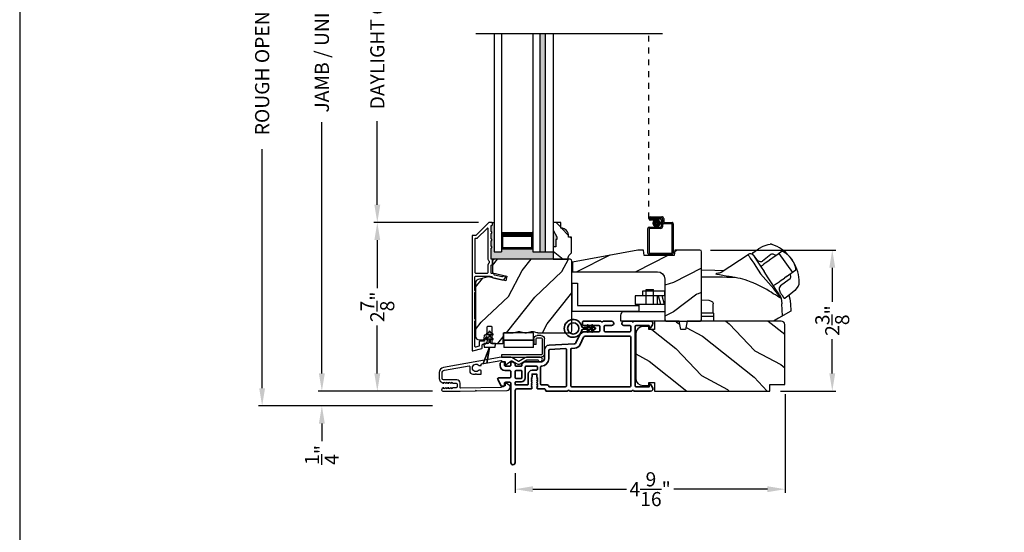
# Model space of a CAD drawing. Extents: x 0 to 68, y 0 to 44.
# Drawn here: x 0 to 16.7, y 19.3 to 28 of the extents above; entities that cross this region are included whole.
import ezdxf

# ---------------------------------------------------------------- set-up
doc = ezdxf.new("R2010")
doc.units = 0
doc.header["$LTSCALE"] = 2
doc.header["$MEASUREMENT"] = 0
doc.header["$PDMODE"] = 3
doc.linetypes.add('HIDDEN', pattern=[0.075, 0.05, -0.025])
doc.layers.get('0').update_dxf_attribs({"linetype": 'CONTINUOUS'})
doc.layers.get('DEFPOINTS').update_dxf_attribs({"color": 3, "linetype": 'CONTINUOUS'})
doc.layers.add('Dim', color=7, linetype='CONTINUOUS')
doc.styles.get("Standard").update_dxf_attribs({"font": 'arial.ttf'})
doc.dimstyles.get("Standard").update_dxf_attribs({"dimtxt": 0.24, "dimasz": 0.3, "dimexe": 0.0625, "dimexo": 0.18, "dimgap": 0.09, "dimtad": 0, "dimdec": 4, "dimzin": 0, "dimdsep": 46, "dimlunit": 4, "dimtxsty": 'STANDARD', "dimcen": 0, "dimadec": 5, "dimazin": 0, "dimtfac": 1, "dimtdec": 4, "dimtofl": 0, "dimtmove": 2, "dimatfit": 3, "dimfxl": 1, "dimtolj": 1, "dimtzin": 0, "dimarcsym": 0})

# ---------------------------------------------------------------- blocks, each defined once
blk = doc.blocks.new('*D370')
at = {"layer": 'DEFPOINTS', "color": 0, "transparency": 16777216}
for p in [(5.126, 34.348), (7.181, 34.348), (7.181, 21.741)]:
    blk.add_point(p, dxfattribs=at)
at = {"layer": 'Dim', "color": 0, "lineweight": -2, "transparency": 16777216}
for p, q in [((7.001, 34.348), (5.064, 34.348)), ((5.126, 34.048), (5.126, 29.784)), ((5.126, 22.041), (5.126, 26.305)), ((7.001, 21.741), (5.064, 21.741))]:
    blk.add_line(p, q, dxfattribs=at)
at = {"layer": 'Dim', "color": 0, "transparency": 16777216}
for points in [[(5.076, 34.048), (5.176, 34.048), (5.126, 34.348)], [(5.076, 22.041), (5.176, 22.041), (5.126, 21.741)]]:
    blk.add_solid(points, dxfattribs=at)
at = {"layer": 'Dim', "color": 0, "transparency": 16777216, "insert": (5.126, 28.045), "char_height": 0.24, "attachment_point": 5, "rotation": 90}
blk.add_mtext('\\A1;JAMB / UNIT HEIGHT', dxfattribs=at)
blk = doc.blocks.new('*D372')
at = {"layer": 'DEFPOINTS', "color": 0, "transparency": 16777216}
for p in [(4.113, 34.596), (7.358, 34.596), (7.181, 21.491)]:
    blk.add_point(p, dxfattribs=at)
at = {"layer": 'Dim', "color": 0, "lineweight": -2, "transparency": 16777216}
for p, q in [((7.178, 34.596), (4.051, 34.596)), ((4.113, 34.296), (4.113, 30.241)), ((4.113, 21.791), (4.113, 25.847)), ((7.001, 21.491), (4.051, 21.491))]:
    blk.add_line(p, q, dxfattribs=at)
at = {"layer": 'Dim', "color": 0, "transparency": 16777216}
for points in [[(4.063, 34.296), (4.163, 34.296), (4.113, 34.596)], [(4.063, 21.791), (4.163, 21.791), (4.113, 21.491)]]:
    blk.add_solid(points, dxfattribs=at)
at = {"layer": 'Dim', "color": 0, "transparency": 16777216, "insert": (4.113, 28.044), "char_height": 0.24, "attachment_point": 5, "rotation": 90}
blk.add_mtext('\\A1;ROUGH OPENING HEIGHT', dxfattribs=at)
blk = doc.blocks.new('A$C3EEA369A')
for p, q in [((3.069, 0.993), (3.167, 1.062)), ((3.167, 1.062), (3.17, 1.064)), ((3.17, 1.064), (3.245, 1.107)), ((3.245, 1.107), (3.33, 1.136)), ((3.33, 1.136), (3.362, 1.14)), ((3.362, 1.14), (3.362, 1.14)), ((3.566, 1.019), (3.475, 0.954)), ((3.067, 0.966), (3.063, 0.97)), ((3.324, 0.847), (3.296, 0.827)), ((3.376, 0.884), (3.324, 0.847)), ((3.411, 0.909), (3.376, 0.884)), ((3.465, 0.948), (3.411, 0.909)), ((3.447, 0.934), (3.411, 0.909)), ((3.475, 0.954), (3.465, 0.948)), ((3.511, 0.981), (3.508, 0.978)), ((3.511, 0.981), (3.741, 0.661)), ((3.729, 0.885), (3.69, 0.932)), ((3.759, 0.835), (3.729, 0.885)), ((3.286, 0.82), (3.256, 0.798)), ((3.286, 0.82), (3.296, 0.827)), ((3.64, 0.588), (3.801, 0.704)), ((3.515, 0.499), (3.525, 0.507)), ((3.525, 0.507), (3.552, 0.526)), ((3.552, 0.526), (3.605, 0.564)), ((3.64, 0.588), (3.605, 0.564)), ((3.741, 0.661), (3.74, 0.66)), ((3.741, 0.661), (3.741, 0.661)), ((0, 0.48), (0, 0)), ((0, 0.48), (0.098, 0.48)), ((0.098, 0.48), (0.098, 0.098)), ((1.198, 0.341), (1.198, 0.263)), ((1.573, 0.341), (1.198, 0.341)), ((1.259, 0.118), (1.259, 0.368)), ((1.259, 0.368), (1.384, 0.368)), ((1.384, 0.118), (1.384, 0.368)), ((1.573, 0.341), (1.573, 0.263)), ((3.484, 0.477), (3.515, 0.499)), ((3.782, 0.354), (3.717, 0.298)), ((3.839, 0.428), (3.782, 0.354)), ((3.852, 0.455), (3.839, 0.428)), ((1.574, 0.263), (1.073, 0.263)), ((1.073, 0.263), (1.073, 0.118)), ((1.448, 0.263), (1.448, 0.118)), ((1.507, 0.118), (1.468, 0.263)), ((1.57, 0.118), (1.531, 0.263)), ((3.549, 0.221), (3.564, 0.125)), ((3.6, 0.222), (3.594, 0.227)), ((3.614, 0.224), (3.616, 0.224)), ((3.714, 0.295), (3.616, 0.224)), ((3.717, 0.298), (3.714, 0.295)), ((0, 0), (1.136, 0)), ((0.098, 0.098), (1.136, 0.098)), ((1.574, 0.118), (1.073, 0.118)), ((1.136, 0.118), (1.136, -0.007)), ((2.398, -0.031), (2.398, 0.125)), ((3.571, -0.079), (3.564, 0.125)), ((0.823, -0.07), (0.823, -0.163)), ((0.823, -0.163), (1.591, -0.163)), ((1.574, -0.007), (0.886, -0.007)), ((2.398, -0.031), (2.201, -0.031)), ((2.41, -0.09), (2.201, -0.09)), ((2.398, -0.031), (2.41, -0.031)), ((2.41, -0.167), (2.41, -0.031)), ((3.419, -0.167), (2.41, -0.167))]:
    blk.add_line(p, q)
blk.add_lwpolyline([(2.77, 0.572), (2.768, 0.573), (2.764, 0.573), (2.751, 0.576), (2.707, 0.583), (2.684, 0.586), (2.666, 0.589), (2.65, 0.592), (2.615, 0.597), (2.586, 0.602), (2.562, 0.606), (2.502, 0.616), (2.466, 0.624), (2.447, 0.631), (2.44, 0.637), (2.461, 0.648), (2.488, 0.652), (2.507, 0.654, 0.123414), (2.53, 0.662), (2.988, 0.962)], format="xyb")
for points in [[(2.988, 0.962), (2.988, 0.962), (2.993, 0.954), (3.006, 0.934), (3.026, 0.904), (3.053, 0.863), (3.085, 0.814), (3.121, 0.759), (3.161, 0.699), (3.202, 0.636)], [(3.086, 0.942), (3.088, 0.94), (3.106, 0.912), (3.145, 0.851), (3.201, 0.766), (3.261, 0.675)], [(2.201, 0.701), (2.423, 0.698), (2.575, 0.692)], [(3.515, 0.288), (3.473, 0.352), (3.411, 0.447), (3.332, 0.566), (3.261, 0.675)], [(3.549, 0.221), (3.531, 0.23), (3.51, 0.241), (3.486, 0.255), (3.452, 0.277), (3.416, 0.299), (3.381, 0.322), (3.345, 0.344), (3.307, 0.367), (3.271, 0.387), (3.229, 0.41), (3.185, 0.432), (3.135, 0.456), (3.078, 0.482), (3.042, 0.496), (2.983, 0.518), (2.94, 0.532), (2.899, 0.544), (2.859, 0.555), (2.816, 0.564), (2.77, 0.572)], [(2.201, 0.195), (2.326, 0.186), (2.354, 0.178), (2.377, 0.166), (2.386, 0.158), (2.392, 0.148), (2.397, 0.138), (2.398, 0.125)], [(3.515, 0.288), (3.543, 0.238), (3.545, 0.235)], [(3.68, 0.271), (3.7, 0.213), (3.711, 0.125)], [(3.709, 0.125), (3.714, 0.003), (3.508, -0.115), (3.419, -0.167)]]:
    blk.add_lwpolyline(points)
at = {"flags": 128}
for points in [[(3.467, 0.947), (3.426, 0.966, 0.283498), (3.374, 0.961), (3.234, 0.853)], [(3.701, 0.632), (3.708, 0.587, -0.283498), (3.687, 0.538), (3.539, 0.433, 0.215445), (3.519, 0.397), (3.516, 0.368), (3.527, 0.334)]]:
    blk.add_lwpolyline(points, format="xyb", dxfattribs=at)
for centre, radius, start, end in [((3.364, 1.071), 0.0693, 81.4691, 91.4848), ((3.206, 0.541), 0.622, 38.903, 72.1474), ((3.417, 0.676), 0.374, 33.713, 66.5782), ((3.027, 0.903), 0.0709, 33.2468, 123.2535), ((3.088, 0.977), 0.0254, 150.5801, 196.6008), ((3.083, 0.976), 0.0223, 129.0597, 141.5364), ((3.208, 0.927), 0.0847, 220.0835, 274.6953), ((3.208, 0.876), 0.0346, 281.2581, 318.496), ((3.419, 0.653), 0.386, 7.6102, 36.7805), ((3.234, 0.502), 0.622, 358.8236, 32.4617), ((2.392, -10.408), 10.986, 88.0263, 90.9933), ((-0.648, -2.939), 5.254, 36.9725, 42.8829), ((3.747, 0.488), 0.11, 342.6028, 348.3832), ((3.526, 0.313), 0.0231, 209.9299, 225.4104), ((3.524, 0.221), 0.0249, 0.5039, 33.5402), ((3.604, 0.233), 0.0117, 250.5726, 304.8426), ((3.612, 0.234), 0.00984, 260.547, 280.1481), ((0.886, -0.07), 0.063, 90, 180)]:
    blk.add_arc(centre, radius, start, end)
for points, degree in [([(3.376, 1.139), (3.376, 1.139), (3.375, 1.139), (3.375, 1.139), (3.375, 1.139)], 3), ([(3.397, 1.133), (3.396, 1.133), (3.394, 1.134), (3.39, 1.135), (3.387, 1.136), (3.383, 1.137), (3.38, 1.138), (3.377, 1.139), (3.376, 1.139)], 3), ([(3.067, 0.966), (3.067, 0.965), (3.068, 0.964), (3.069, 0.963), (3.07, 0.961), (3.072, 0.96), (3.074, 0.957), (3.076, 0.955), (3.077, 0.954)], 3), ([(3.069, 0.993), (3.069, 0.993), (3.069, 0.993), (3.068, 0.992), (3.068, 0.992)], 3), ([(3.069, 0.993), (3.069, 0.993)], 1), ([(3.077, 0.954), (3.078, 0.953), (3.082, 0.949), (3.088, 0.941), (3.094, 0.935), (3.096, 0.931)], 3), ([(3.096, 0.931), (3.1, 0.927), (3.107, 0.918), (3.119, 0.902), (3.128, 0.891), (3.133, 0.885)], 3), ([(3.133, 0.885), (3.134, 0.884), (3.136, 0.881), (3.139, 0.877), (3.142, 0.874), (3.143, 0.872)], 3), ([(3.855, 0.468), (3.855, 0.469), (3.855, 0.471), (3.856, 0.474), (3.856, 0.478), (3.856, 0.482), (3.856, 0.486), (3.856, 0.488), (3.856, 0.489)], 3), ([(3.855, 0.466), (3.855, 0.466), (3.855, 0.467), (3.855, 0.468), (3.855, 0.468)], 3), ([(3.527, 0.334), (3.528, 0.332), (3.53, 0.329), (3.533, 0.325), (3.535, 0.322), (3.536, 0.32)], 3), ([(3.536, 0.32), (3.54, 0.314), (3.548, 0.302), (3.558, 0.285), (3.564, 0.276), (3.567, 0.271)], 3), ([(3.567, 0.271), (3.57, 0.267), (3.574, 0.26), (3.579, 0.251), (3.582, 0.247), (3.583, 0.245)], 3), ([(3.583, 0.245), (3.584, 0.243), (3.586, 0.24), (3.588, 0.237), (3.589, 0.234), (3.59, 0.232), (3.59, 0.231)], 3), ([(3.59, 0.231), (3.594, 0.227)], 1), ([(3.616, 0.224), (3.617, 0.225)], 1)]:
    blk.add_open_spline(points, degree=degree)
for points, knots in [([(3.204, 0.761), (3.213, 0.768), (3.231, 0.78), (3.248, 0.792), (3.256, 0.798)], [0, 0, 0, 0, 0.549699, 1, 1, 1, 1]), ([(3.428, 0.438), (3.429, 0.438), (3.431, 0.439), (3.432, 0.44), (3.433, 0.441)], [0, 0, 0, 0, 0.553991, 1, 1, 1, 1]), ([(3.484, 0.477), (3.474, 0.47), (3.457, 0.458), (3.44, 0.446), (3.433, 0.441)], [0, 0, 0, 0, 0.570016, 1, 1, 1, 1])]:
    blk.add_open_spline(points, degree=3, knots=knots)
blk = doc.blocks.new('*D374')
at = {"layer": 'DEFPOINTS', "color": 0, "transparency": 16777216}
for p in [(12.985, 21.87), (8.406, 20.527), (12.985, 20.077)]:
    blk.add_point(p, dxfattribs=at)
at = {"layer": 'Dim', "color": 0, "lineweight": -2, "transparency": 16777216}
for p, q in [((12.985, 21.69), (12.985, 20.015)), ((8.406, 20.347), (8.406, 20.015)), ((8.706, 20.077), (10.294, 20.077)), ((12.685, 20.077), (11.097, 20.077))]:
    blk.add_line(p, q, dxfattribs=at)
at = {"layer": 'Dim', "color": 0, "transparency": 16777216}
for points in [[(8.706, 20.127), (8.706, 20.027), (8.406, 20.077)], [(12.685, 20.127), (12.685, 20.027), (12.985, 20.077)]]:
    blk.add_solid(points, dxfattribs=at)
at = {"layer": 'Dim', "color": 0, "transparency": 16777216, "insert": (10.695, 20.077), "char_height": 0.24, "attachment_point": 5}
blk.add_mtext('\\A1;4{\\H1x;\\S9/16;}"', dxfattribs=at)
blk = doc.blocks.new('A$C0EC07B98')
for p, q in [((0, 0.475), (0.766, 0.475)), ((0, 0.429), (0, 0.475)), ((0.766, 0.429), (0, 0.429)), ((0.783, 0.118), (0.783, 0.412)), ((0.829, 0.412), (0.829, 0.118)), ((0.614, 0.285), (0.042, 0.285)), ((0.042, 0.142), (0.042, 0.285)), ((0.614, 0.285), (0.614, 0.142)), ((0.669, 0.227), (0.623, 0.227)), ((0.623, 0.118), (0.623, 0.227)), ((0.669, 0.227), (0.669, 0.118)), ((0.614, 0.142), (0.042, 0.142)), ((0.042, 0.142), (0.614, 0.142)), ((0.042, 0.142), (0.042, 0)), ((0.614, 0.142), (0.614, 0)), ((0.686, 0.101), (0.766, 0.101)), ((0.766, 0.055), (0.686, 0.055)), ((0.614, 0), (0.042, 0))]:
    blk.add_line(p, q)
for centre, radius, start, end in [((0.766, 0.412), 0.0629, 0.0004, 89.999), ((0.766, 0.412), 0.0171, 359.9976, 90.0036), ((0.686, 0.118), 0.0629, 180.0006, 269.9989), ((0.686, 0.118), 0.0171, 180.0007, 269.9959), ((0.766, 0.118), 0.0171, 270.0041, 359.9993), ((0.766, 0.118), 0.0629, 270.001, 359.9996)]:
    blk.add_arc(centre, radius, start, end)
blk = doc.blocks.new('*D376')
at = {"layer": 'DEFPOINTS', "color": 0, "transparency": 16777216}
for p in [(6.067, 24.603), (7.963, 24.603), (7.181, 21.741)]:
    blk.add_point(p, dxfattribs=at)
at = {"layer": 'Dim', "color": 0, "lineweight": -2, "transparency": 16777216}
for p, q in [((7.783, 24.603), (6.005, 24.603)), ((6.067, 24.303), (6.067, 23.489)), ((6.067, 22.041), (6.067, 22.855)), ((7.001, 21.741), (6.005, 21.741))]:
    blk.add_line(p, q, dxfattribs=at)
at = {"layer": 'Dim', "color": 0, "transparency": 16777216}
for points in [[(6.017, 24.303), (6.117, 24.303), (6.067, 24.603)], [(6.017, 22.041), (6.117, 22.041), (6.067, 21.741)]]:
    blk.add_solid(points, dxfattribs=at)
at = {"layer": 'Dim', "color": 0, "transparency": 16777216, "insert": (6.067, 23.172), "char_height": 0.24, "attachment_point": 5, "rotation": 90}
blk.add_mtext('\\A1;2{\\H1x;\\S7/8;}"', dxfattribs=at)
blk = doc.blocks.new('*D377')
at = {"layer": 'DEFPOINTS', "color": 0, "transparency": 16777216}
for p in [(6.067, 31.486), (7.963, 31.486), (7.963, 24.603)]:
    blk.add_point(p, dxfattribs=at)
at = {"layer": 'Dim', "color": 0, "lineweight": -2, "transparency": 16777216}
for p, q in [((7.783, 31.486), (6.005, 31.486)), ((6.067, 31.186), (6.067, 29.769)), ((6.067, 24.903), (6.067, 26.32)), ((7.783, 24.603), (6.005, 24.603))]:
    blk.add_line(p, q, dxfattribs=at)
at = {"layer": 'Dim', "color": 0, "transparency": 16777216}
for points in [[(6.017, 31.186), (6.117, 31.186), (6.067, 31.486)], [(6.017, 24.903), (6.117, 24.903), (6.067, 24.603)]]:
    blk.add_solid(points, dxfattribs=at)
at = {"layer": 'Dim', "color": 0, "transparency": 16777216, "insert": (6.067, 28.045), "char_height": 0.24, "attachment_point": 5, "rotation": 90}
blk.add_mtext('\\A1;DAYLIGHT OPENING', dxfattribs=at)
blk = doc.blocks.new('A$C0691211F')
for p, q in [((0.091, 0.53), (0.049, 0.506)), ((0.06, 0.487), (0.091, 0.505)), ((0.091, 0.535), (0.091, 0.53)), ((0.091, 0.505), (0.091, 0.45)), ((0.121, 0.53), (0.121, 0.535)), ((0.163, 0.506), (0.121, 0.53)), ((0.121, 0.505), (0.152, 0.487)), ((0.121, 0.45), (0.121, 0.505)), ((0.006, 0.34), (0.006, 0.31)), ((0.076, 0.34), (0.006, 0.34)), ((0.091, 0.45), (0.049, 0.426)), ((0.06, 0.407), (0.091, 0.425)), ((0.091, 0.425), (0.091, 0.355)), ((0.163, 0.426), (0.121, 0.45)), ((0.121, 0.425), (0.152, 0.407)), ((0.121, 0.355), (0.121, 0.425)), ((0.206, 0.34), (0.136, 0.34)), ((0.206, 0.31), (0.206, 0.34)), ((0.106, 0.28), (0, 0)), ((0, 0), (0.106, 0.279)), ((0.006, 0.31), (0.012, 0.31)), ((0.012, 0.31), (0.012, 0.28)), ((0.012, 0.28), (0.106, 0.28)), ((0.062, 0), (0.106, 0.28)), ((0.106, 0.279), (0.062, 0)), ((0.106, 0.28), (0.106, 0.28)), ((0.106, 0.28), (0.2, 0.28)), ((0.2, 0.31), (0.206, 0.31)), ((0.2, 0.28), (0.2, 0.31)), ((0, 0), (0, 0)), ((0.062, 0), (0.062, 0))]:
    blk.add_line(p, q)
for centre, radius, start, end in [((0.055, 0.496), 0.011, 120, 300), ((0.106, 0.535), 0.015, 0, 180), ((0.158, 0.496), 0.011, 240, 60), ((0.055, 0.416), 0.011, 120, 300), ((0.076, 0.355), 0.015, 270, 0), ((0.136, 0.355), 0.015, 180, 270), ((0.158, 0.416), 0.011, 240, 60)]:
    blk.add_arc(centre, radius, start, end)
blk = doc.blocks.new('*D362')
at = {"layer": 'DEFPOINTS', "color": 0, "transparency": 16777216}
for p in [(11.538, 24.134), (13.785, 24.134), (12.728, 21.741)]:
    blk.add_point(p, dxfattribs=at)
at = {"layer": 'Dim', "color": 0, "lineweight": -2, "transparency": 16777216}
for p, q in [((11.718, 24.134), (13.848, 24.134)), ((13.785, 23.834), (13.785, 23.255)), ((13.785, 22.041), (13.785, 22.621)), ((12.908, 21.741), (13.848, 21.741))]:
    blk.add_line(p, q, dxfattribs=at)
at = {"layer": 'Dim', "color": 0, "transparency": 16777216}
for points in [[(13.735, 23.834), (13.835, 23.834), (13.785, 24.134)], [(13.735, 22.041), (13.835, 22.041), (13.785, 21.741)]]:
    blk.add_solid(points, dxfattribs=at)
at = {"layer": 'Dim', "color": 0, "transparency": 16777216, "insert": (13.785, 22.938), "char_height": 0.24, "attachment_point": 5, "rotation": 90}
blk.add_mtext('\\A1;2{\\H1x;\\S3/8;}"', dxfattribs=at)
blk = doc.blocks.new('A$C15400780')
at = {"linetype": 'HIDDEN'}
blk.add_line((0.015, 0.609), (0.015, 3.74), dxfattribs=at)
for p, q in [((0.045, 0.639), (0.24, 0.639)), ((0.23, 0.619), (0.045, 0.619)), ((0.045, 0.619), (0.22, 0.619)), ((0.045, 0.599), (0.045, 0.619)), ((0.045, 0.599), (0.105, 0.599)), ((0.21, 0.599), (0.045, 0.599)), ((0.105, 0.579), (0.045, 0.579)), ((0.105, 0.599), (0.105, 0.579)), ((0.23, 0.479), (0.23, 0.579)), ((0.25, 0.549), (0.25, 0.599)), ((0.25, 0.589), (0.25, 0.469)), ((0.27, 0.609), (0.27, 0.559)), ((0.402, 0.519), (0.28, 0.519)), ((0.29, 0.539), (0.412, 0.539)), ((0.412, 0.03), (0.412, 0.509)), ((0.432, 0.519), (0.432, 0.02)), ((0, 0.02), (0, 0.439)), ((0.02, 0.459), (0.21, 0.459)), ((0.02, 0.429), (0.02, 0.03)), ((0.22, 0.439), (0.03, 0.439)), ((0.03, 0.02), (0.402, 0.02)), ((0.412, 0), (0.02, 0))]:
    blk.add_line(p, q)
at = {"const_width": 0.065}
blk.add_lwpolyline([(0.11, 0.529, 1), (0.185, 0.529, 1)], format="xyb", close=True, dxfattribs=at)
for centre, radius, start, end in [((0.045, 0.609), 0.0301, 90, 270), ((0.045, 0.609), 0.0101, 89.9999, 270.0001), ((0.21, 0.579), 0.02, 0, 90.0002), ((0.22, 0.589), 0.03, 0, 90.0014), ((0.23, 0.599), 0.02, 0, 90.0002), ((0.24, 0.609), 0.03, 0, 90.0014), ((0.28, 0.549), 0.03, 180, 269.9991), ((0.29, 0.559), 0.02, 180, 270.0002), ((0.402, 0.509), 0.01, 0, 90.0036), ((0.412, 0.519), 0.02, 0, 90.0002), ((0.02, 0.439), 0.02, 90.003, 180), ((0.03, 0.429), 0.01, 89.9963, 180), ((0.21, 0.479), 0.02, 269.9998, 0), ((0.22, 0.469), 0.03, 270.0008, 0), ((0.02, 0.02), 0.02, 180, 270.0004), ((0.03, 0.03), 0.01, 180, 269.997), ((0.402, 0.03), 0.01, 270.0031, 0), ((0.412, 0.02), 0.02, 269.9998, 0)]:
    blk.add_arc(centre, radius, start, end)
blk = doc.blocks.new('*D391')
at = {"layer": 'DEFPOINTS', "color": 0, "transparency": 16777216}
for p in [(7.181, 21.741), (5.126, 21.491), (7.181, 21.491)]:
    blk.add_point(p, dxfattribs=at)
at = {"layer": 'Dim', "color": 0, "lineweight": -2, "transparency": 16777216}
for p, q in [((5.126, 22.041), (5.126, 22.341)), ((7.001, 21.741), (5.064, 21.741)), ((7.001, 21.491), (5.064, 21.491)), ((5.126, 21.191), (5.126, 20.891))]:
    blk.add_line(p, q, dxfattribs=at)
at = {"layer": 'Dim', "color": 0, "transparency": 16777216}
for points in [[(5.076, 22.041), (5.176, 22.041), (5.126, 21.741)], [(5.076, 21.191), (5.176, 21.191), (5.126, 21.491)]]:
    blk.add_solid(points, dxfattribs=at)
at = {"layer": 'Dim', "color": 0, "transparency": 16777216, "insert": (5.126, 20.658), "char_height": 0.24, "attachment_point": 5, "rotation": 90}
blk.add_mtext('\\A1;{\\H1x;\\S1/4;}"', dxfattribs=at)
blk = doc.blocks.new('A$C3b698112')
at = {"color": 7, "linetype": 'Continuous', "lineweight": 35}
blk.add_lwpolyline([(0.314, 0.132), (0.315, 0.134, -0.22177), (0.319, 0.135), (0.406, 0.135), (0.387, 0.103, 1.000044), (0.405, 0.093), (0.43, 0.135), (0.481, 0.135), (0.462, 0.103, 1.000044), (0.48, 0.093), (0.505, 0.135), (0.515, 0.135, 1.000008), (0.515, 0.164), (0.505, 0.164), (0.48, 0.207, 1.000044), (0.462, 0.197), (0.481, 0.164), (0.43, 0.164), (0.405, 0.207, 1.000044), (0.387, 0.197), (0.406, 0.164), (0.319, 0.164, -0.22177), (0.315, 0.166), (0.314, 0.168, 0.221778), (0.31, 0.17), (0.299, 0.17, 15.051205), (0.299, 0.13), (0.31, 0.13, 0.221778)], format="xyb", close=True, dxfattribs=at)
blk.add_circle((0.15, 0.15), 0.095, dxfattribs=at)
blk = doc.blocks.new('A$C4c539f8a')
at = {"color": 7, "linetype": 'Continuous', "lineweight": 35}
for points in [[(1.182, 1.214), (0.831, 1.214, 0.414206), (0.811, 1.194), (0.811, 1.189, -0.414217), (0.796, 1.174), (0.681, 1.174, 0.414244), (0.666, 1.159), (0.666, 1.157), (0.681, 1.142), (0.666, 1.127), (0.681, 1.112), (0.666, 1.097), (0.681, 1.083), (0.666, 1.068), (0.681, 1.053), (0.666, 1.038), (0.681, 1.023), (0.666, 1.008), (0.681, 0.993), (0.666, 0.979), (0.666, 0.924), (0.586, 0.924), (0.586, 0.979), (0.571, 0.993), (0.586, 1.008), (0.571, 1.023), (0.586, 1.038), (0.571, 1.053), (0.586, 1.068), (0.571, 1.083), (0.586, 1.097), (0.571, 1.112), (0.586, 1.127), (0.571, 1.142), (0.586, 1.157), (0.586, 1.159, 0.414244), (0.571, 1.174), (0.329, 1.174, -0.414206), (0.299, 1.204), (0.299, 2.426, 1.000014), (0.224, 2.426), (0.224, 1.079, -0.414217), (0.209, 1.064), (0.134, 1.064, -0.414214), (0.119, 1.079), (0.119, 1.109, 0.767322), (0.063, 1.124), (0.003, 1.019, 0.577345), (0.02, 0.989), (0.209, 0.989, -0.414217), (0.224, 0.974), (0.224, 0.879, -0.414217), (0.209, 0.864), (0.129, 0.864, 0.414211), (0.044, 0.779), (0.044, 0.754, 0.414203), (0.084, 0.714), (0.089, 0.714, 0.414206), (0.119, 0.744), (0.119, 0.774, -0.414214), (0.134, 0.789), (0.209, 0.789, -0.414217), (0.224, 0.774), (0.224, 0.724, 0.414198), (0.234, 0.714), (0.238, 0.714, 0.140562), (0.254, 0.718), (0.292, 0.742, 0.258606), (0.299, 0.755), (0.299, 0.774, -0.414207), (0.314, 0.789), (0.399, 0.789, -0.414214), (0.414, 0.774), (0.414, 0.755, 0.258588), (0.421, 0.742), (0.459, 0.718, 0.140562), (0.475, 0.714), (0.744, 0.714, -0.414222), (0.794, 0.664), (0.794, 0.519, 0.398127), (0.875, 0.434), (1.305, 0.41, -0.276546), (1.331, 0.393), (1.39, 0.266, 0.291473), (1.485, 0.206), (1.72, 0.206, -0.414242), (1.735, 0.191), (1.735, 0.116, -0.414203), (1.72, 0.101), (1.47, 0.101, 0.414208), (1.44, 0.071), (1.44, 0.056, 0.414227), (1.47, 0.026), (1.746, 0.026, 0.267976), (1.759, 0.033, -0.57734), (1.785, 0.033, 0.267976), (1.798, 0.026), (1.934, 0.026, 1.000003), (1.934, 0.101), (1.825, 0.101, -0.414203), (1.81, 0.116), (1.81, 0.191, -0.414242), (1.825, 0.206), (2.244, 0.206, -0.414241), (2.259, 0.191), (2.259, 0.116, -0.414202), (2.244, 0.101), (2.144, 0.101, 1.000003), (2.144, 0.026), (2.27, 0.026, 0.267978), (2.283, 0.033, -0.577339), (2.309, 0.033, 0.267978), (2.322, 0.026), (2.598, 0.026, 0.606819), (2.63, 0.089), (2.593, 0.141, 0.733246), (2.575, 0.136), (2.575, 0.106, -0.414248), (2.57, 0.101), (2.349, 0.101, -0.414201), (2.334, 0.116), (2.334, 1.124, -0.414213), (2.349, 1.139), (2.57, 1.139, -0.414132), (2.575, 1.134), (2.575, 1.104, 0.733247), (2.593, 1.098), (2.63, 1.151, 0.606817), (2.597, 1.214), (2.322, 1.214, 0.267911), (2.309, 1.206, -0.577339), (2.283, 1.206, 0.26791), (2.27, 1.214), (1.234, 1.214, 0.267909), (1.221, 1.206, -0.57734), (1.195, 1.206, 0.267913)], [(1.154, 0.493, 0.430499), (1.17, 0.508), (1.17, 1.124, 0.414217), (1.155, 1.139), (0.871, 1.139, -0.414226), (0.841, 1.109), (0.746, 1.109, 0.414217), (0.731, 1.094), (0.731, 0.804, 0.410198), (0.746, 0.789, -0.410178), (0.869, 0.664), (0.869, 0.523, 0.398129), (0.884, 0.508)]]:
    blk.add_lwpolyline(points, format="xyb", close=True, dxfattribs=at)
for points in [[(0.299, 1.094), (0.299, 1.069, 0.414234), (0.314, 1.054), (0.404, 1.054, -0.41421), (0.469, 0.989), (0.469, 0.809, 0.258596), (0.476, 0.796), (0.485, 0.791, 0.140599), (0.492, 0.789), (0.661, 0.789, 0.414195), (0.676, 0.804), (0.676, 0.844, 0.414234), (0.661, 0.859), (0.586, 0.859, -0.41421), (0.521, 0.924), (0.521, 1.094, 0.414217), (0.506, 1.109), (0.314, 1.109, 0.414207), (0.299, 1.094)], [(2.244, 0.281, 0.414202), (2.259, 0.296), (2.259, 1.124, 0.414213), (2.244, 1.139), (1.26, 1.139, 0.414212), (1.245, 1.124), (1.245, 0.503, 0.398117), (1.259, 0.488), (1.309, 0.485, -0.276548), (1.399, 0.424), (1.458, 0.298, 0.291483), (1.485, 0.281), (2.244, 0.281)], [(0.414, 0.879), (0.414, 0.984, 0.414214), (0.399, 0.999), (0.314, 0.999, 0.414207), (0.299, 0.984), (0.299, 0.879, 0.414207), (0.314, 0.864), (0.399, 0.864, 0.414214), (0.414, 0.879)]]:
    blk.add_lwpolyline(points, format="xyb", dxfattribs=at)
blk.add_blockref('A$C3b698112', (1.134, 0))

msp = doc.modelspace()

# ---------------------------------------------------------------- hatches: boundary and pattern name
for points in [[(8.92155, 27.80253), (8.83155, 27.80253), (8.83155, 24.10301), (8.92155, 24.10301)], [(8.04843, 24.60301), (8.00843, 24.60301, -0.41421356), (8.01843, 24.59301), (8.01843, 24.56301, -0.41421356), (8.00843, 24.55301), (8.00707, 24.55301, 0.41421356), (7.99707, 24.54301), (7.99707, 24.44801, -1), (7.99707, 24.41801), (7.99707, 24.32301, -1), (7.99707, 24.29301), (7.99707, 24.19801, -1), (7.99707, 24.16801), (7.99707, 23.98787, 0.41421356), (8.00707, 23.97787), (8.00958, 23.97787), (8.05224, 23.97801, -0.00155472), (8.05243, 23.97801), (9.04843, 23.97801), (9.04843, 24.10301), (8.70468, 24.10301), (8.70468, 24.158), (8.17343, 24.158), (8.17343, 24.10301), (8.04843, 24.10301)], [(9.11093, 24.36176), (9.04843, 24.47001), (9.04843, 24.18901), (9.0953, 24.18901), (9.0953, 24.31488), (9.11093, 24.31488)]]:
    msp.add_hatch(color=256).paths.add_polyline_path(points)
h = msp.add_hatch()
h.set_pattern_fill('WOOD2', color=256, angle=115, style=0)
h.set_pattern_definition([(331.8699, (-0.9869, 283.16804), (-3.08047044, 1.87368671), [0.5, -4.5]), (321.5651, (-0.9686, 283.8386), (1.3289269, -0.4836882), [1.118034, -1.118034]), (313.4349, (-0.51542, 284.04992), (1.75154305, -1.3899984), [0.632456, -2.529822])])
edge = h.paths.add_edge_path()
edge.add_line((9.0953, 24.18901), (9.04843, 24.18901))
edge.add_line((9.04843, 24.18901), (9.04843, 23.97801))
edge.add_line((9.04843, 23.97801), (9.29993, 23.97801))
edge.add_arc((9.42493, 23.97775), 0.125, 119.999864, 179.883885, ccw=False)
edge.add_line((9.36243, 24.08601), (9.36243, 24.35301))
edge.add_line((9.36243, 24.35301), (9.31243, 24.35301))
edge.add_line((9.31243, 24.35301), (9.31243, 24.3693))
edge.add_arc((9.17243, 24.3693), 0.14, 0, 85.780856)
edge.add_line((9.18273, 24.50892), (9.17743, 24.50892))
edge.add_line((9.17743, 24.50892), (9.17743, 24.60301))
edge.add_line((9.17743, 24.60301), (9.04843, 24.60301))
edge.add_line((9.04843, 24.60301), (9.04843, 24.47001))
edge.add_line((9.04843, 24.47001), (9.11093, 24.36176))
edge.add_line((9.11093, 24.36176), (9.11093, 24.31488))
edge.add_line((9.11093, 24.31488), (9.0953, 24.31488))
edge.add_line((9.0953, 24.31488), (9.0953, 24.18901))
h = msp.add_hatch()
h.set_pattern_fill('WOOD2', color=256, style=0)
h.set_pattern_definition([(216.8699, (0.48846, 572.38556), (2.99999992, 2.00000012), [0.5, -4.5]), (206.5651, (1.08846, 572.08556), (-0.99999916, -1.0000013), [1.118034, -1.118034]), (198.4349, (1.08846, 571.58556), (-2.00000043, -0.9999984), [0.632456, -2.529822])])
edge = h.paths.add_edge_path()
edge.add_line((11.11346, 24.13432), (11.10496, 24.04032))
edge.add_line((11.10496, 24.04032), (10.59197, 24.04032))
edge.add_line((10.59197, 24.04032), (10.58346, 24.13432))
edge.add_line((10.58346, 24.13432), (10.48846, 24.13432))
edge.add_line((10.48846, 24.13432), (9.37929, 23.93212))
edge.add_line((9.37929, 23.93212), (9.37929, 23.76712))
edge.add_line((9.37929, 23.76712), (10.81846, 23.76712))
edge.add_arc((10.81846, 23.64212), 0.125, 0, 90, ccw=False)
edge.add_line((10.94346, 23.64212), (10.94346, 22.94932))
edge.add_line((10.94346, 22.94932), (10.96346, 22.92932))
edge.add_line((10.96346, 22.92932), (11.54846, 22.92932))
edge.add_line((11.54846, 22.92932), (11.56846, 22.94932))
edge.add_line((11.56846, 22.94932), (11.56846, 24.10432))
edge.add_arc((11.53846, 24.10432), 0.03, 0.000009, 90.000009)
edge.add_line((11.53846, 24.13432), (11.11346, 24.13432))
h = msp.add_hatch()
h.set_pattern_fill('WOOD2', color=256, angle=205, style=0)
h.set_pattern_definition([(61.8699, (0.14855, 282.15278), (-1.87368671, -3.08047044), [0.5, -4.5]), (51.5651, (-0.522, 282.1711), (0.4836882, 1.3289269), [1.118034, -1.118034]), (43.4349, (-0.73333, 282.62426), (1.3899984, 1.75154305), [0.632456, -2.529822])])
edge = h.paths.add_edge_path()
edge.add_line((7.79343, 22.61101), (7.85183, 22.61101))
edge.add_arc((7.85183, 22.64101), 0.03, 270.000363, 357.999068)
edge.add_line((7.88181, 22.63996), (7.88343, 22.68636))
edge.add_arc((7.89343, 22.68601), 0.01, 89.999859, 177.996691, ccw=False)
edge.add_line((7.89343, 22.69601), (7.92243, 22.69601))
edge.add_arc((7.92243, 22.70601), 0.01, 270.006796, 359.993204)
edge.add_line((7.93243, 22.70601), (7.93243, 22.83101))
edge.add_arc((7.94243, 22.83101), 0.01, 89.997001, 180.00468, ccw=False)
edge.add_line((7.94243, 22.84101), (8.00043, 22.84101))
edge.add_arc((8.00043, 22.83101), 0.01, -0.00468, 90.00468, ccw=False)
edge.add_line((8.01043, 22.83101), (8.01043, 22.55801))
edge.add_arc((8.02043, 22.55801), 0.01, 180.006796, 269.991523)
edge.add_line((8.02043, 22.54801), (8.18965, 22.54801))
edge.add_arc((8.18965, 22.55801), 0.01, 269.999086, 358.005266)
edge.add_line((8.19965, 22.55766), (8.20543, 22.72336))
edge.add_arc((8.21543, 22.72301), 0.01, 89.999086, 178.005266, ccw=False)
edge.add_line((8.21543, 22.73301), (8.37225, 22.73301))
edge.add_arc((8.37226, 22.79298), 0.05997, 269.993525, 285.525785)
edge.add_line((8.38831, 22.7352), (8.45437, 22.75355))
edge.add_arc((8.47043, 22.69575), 0.05999, 74.4724, 105.5276, ccw=False)
edge.add_line((8.48649, 22.75355), (8.55255, 22.7352))
edge.add_arc((8.5686, 22.79298), 0.05997, 254.474215, 270.006475)
edge.add_line((8.56861, 22.73301), (8.59514, 22.73301))
edge.add_arc((8.59514, 22.79299), 0.05998, 269.998084, 285.503341)
edge.add_line((8.61118, 22.73519), (8.67739, 22.75355))
edge.add_arc((8.69343, 22.69574), 0.06, 74.498645, 105.501355, ccw=False)
edge.add_line((8.70946, 22.75355), (8.77568, 22.73519))
edge.add_arc((8.79171, 22.79299), 0.05998, 254.496659, 270)
edge.add_line((8.79171, 22.73301), (9.33843, 22.73301))
edge.add_arc((9.33843, 22.76301), 0.03, 270.000505, 359.998375)
edge.add_line((9.36843, 22.76301), (9.36843, 23.94801))
edge.add_arc((9.33843, 23.94801), 0.03, 0.000505, 89.999495)
edge.add_line((9.33843, 23.97801), (8.05243, 23.97801))
edge.add_arc((8.05243, 23.94801), 0.03, 90.001222, 179.998778)
edge.add_line((8.02243, 23.94801), (8.02243, 23.74659))
edge.add_line((8.02243, 23.74659), (8.26543, 23.69049))
edge.add_line((8.26543, 23.69049), (8.24788, 23.61449))
edge.add_line((8.24788, 23.61449), (7.95543, 23.68201))
edge.add_line((7.95543, 23.68201), (7.7779, 23.63444))
edge.add_arc((7.79343, 23.57648), 0.06, 104.999295, 180.00124)
edge.add_line((7.73343, 23.57648), (7.73343, 22.67101))
edge.add_arc((7.79343, 22.67101), 0.06, 180.000266, 269.999734)
h = msp.add_hatch()
h.set_pattern_fill('WOOD2', color=256, angle=115, style=0)
h.set_pattern_definition([(331.8699, (-0.9869, 283.16804), (-3.08047044, 1.87368671), [0.5, -4.5]), (321.5651, (-0.9686, 283.8386), (1.3289269, -0.4836882), [1.118034, -1.118034]), (313.4349, (-0.51542, 284.04992), (1.75154305, -1.3899984), [0.632456, -2.529822])])
edge = h.paths.add_edge_path()
edge.add_line((10.77107, 21.88632), (10.77107, 21.74132))
edge.add_line((10.77107, 21.74132), (12.72807, 21.74132))
edge.add_line((12.72807, 21.74132), (12.72807, 21.85132))
edge.add_line((12.72807, 21.85132), (12.97807, 21.85132))
edge.add_line((12.97807, 21.85132), (12.97807, 22.86932))
edge.add_arc((12.91807, 22.86932), 0.06, 0, 90)
edge.add_line((12.91807, 22.92932), (11.32288, 22.92932))
edge.add_line((11.32288, 22.92932), (11.29731, 22.78432))
edge.add_line((11.29731, 22.78432), (11.21464, 22.78432))
edge.add_line((11.21464, 22.78432), (11.18908, 22.92932))
edge.add_line((11.18908, 22.92932), (10.77107, 22.92932))
edge.add_line((10.77107, 22.92932), (10.77107, 22.78432))
edge.add_line((10.77107, 22.78432), (10.67107, 22.78432))
edge.add_line((10.67107, 22.78432), (10.67107, 22.83532))
edge.add_line((10.67107, 22.83532), (10.57507, 22.83532))
edge.add_arc((10.57507, 22.71032), 0.125, 90, 180)
edge.add_line((10.45007, 22.71032), (10.45007, 21.96032))
edge.add_arc((10.57507, 21.96032), 0.125, 180, 270)
edge.add_line((10.57507, 21.83532), (10.67107, 21.83532))
edge.add_line((10.67107, 21.83532), (10.67107, 21.88632))
edge.add_line((10.67107, 21.88632), (10.77107, 21.88632))

# ---------------------------------------------------------------- linework, layer by layer
for p, q in [((10.90761, 27.80253), (7.73747, 27.80253)), ((8.04843, 27.80253), (8.04843, 24.10301)), ((8.17343, 27.80253), (8.17343, 24.10301)), ((8.70468, 27.80253), (8.70468, 24.10301)), ((8.83155, 24.10301), (8.83155, 27.80253)), ((8.92155, 24.10301), (8.92155, 27.80253)), ((9.04843, 27.80253), (9.04843, 24.10301)), ((8.00843, 24.60301), (8.04843, 24.60301)), ((8.17343, 24.44371), (8.17343, 24.158)), ((8.70468, 24.158), (8.70468, 24.44405)), ((8.04843, 24.10301), (8.17343, 24.10301)), ((8.17343, 24.158), (8.70468, 24.158)), ((8.70468, 24.10301), (9.04843, 24.10301)), ((8.05243, 23.97801), (8.00958, 23.97787))]:
    msp.add_line(p, q)
msp.add_lwpolyline([(0, 44.00001), (0, 0), (34.00001, 0), (34.00001, 44.00001)], close=True)
for points in [[(7.67343, 24.37301), (7.67343, 22.43301, 0.49314543), (7.68602, 22.42335), (7.84002, 22.46461, 0.33945426), (7.84743, 22.47427), (7.84743, 22.52801, -0.41421356), (7.85743, 22.53801), (7.87743, 22.53801, 0.41421356), (7.93743, 22.59801), (7.93743, 22.64801, 0.76732699), (7.90944, 22.65551), (7.88877, 22.61971, 0.1316525), (7.88743, 22.61471), (7.88743, 22.59801, -0.41421356), (7.87743, 22.58801), (7.80743, 22.58801, 0.41421356), (7.79743, 22.57801), (7.79743, 22.51264, -0.33945426), (7.79002, 22.50298), (7.73602, 22.48851, -0.49314543), (7.72343, 22.49817), (7.72343, 22.93102, 0.57735027), (7.72343, 22.96566), (7.72343, 23.41535, 0.57735027), (7.72343, 23.45), (7.72343, 23.68301, -0.41421356), (7.73343, 23.69301), (7.97872, 23.69301, -0.05678412), (7.98096, 23.69275), (8.00647, 23.68686, -0.19891237), (8.0127, 23.68242), (8.02041, 23.67007, 0.19891237), (8.02665, 23.66563), (8.17968, 23.6303, 0.41421356), (8.23964, 23.66777), (8.24103, 23.67376, 0.41421356), (8.23353, 23.68576), (8.19456, 23.69476), (8.19317, 23.68876, -0.41421356), (8.18118, 23.68127), (8.05807, 23.70969, -0.19891237), (8.05184, 23.71413), (8.04413, 23.72648, 0.19891237), (8.0379, 23.73092), (8.00482, 23.73856, -0.34921563), (7.99707, 23.7483), (7.99707, 23.87363, -0.41421356), (8.00707, 23.88363), (8.00807, 23.88363, 0.41421356), (8.01807, 23.89363), (8.01807, 23.96799, 0.37039498), (8.00958, 23.97787), (8.00707, 23.97787, -0.41421356), (7.99707, 23.98787), (7.99707, 24.16801, 1), (7.99707, 24.19801), (7.99707, 24.29301, 1), (7.99707, 24.32301), (7.99707, 24.41801, 1), (7.99707, 24.44801), (7.99707, 24.54301, -0.41421356), (8.00707, 24.55301), (8.00843, 24.55301, 0.41421356), (8.01843, 24.56301), (8.01843, 24.59301, 0.41421356), (8.00843, 24.60301), (7.96407, 24.60301, 0.19891237), (7.957, 24.60008), (7.74285, 24.38594, -0.19891237), (7.73578, 24.38301), (7.68343, 24.38301, 0.41421356)], [(9.0953, 24.18901), (9.04843, 24.18901), (9.04843, 23.97801), (9.29993, 23.97801, -0.26740688), (9.36243, 24.08601), (9.36243, 24.35301), (9.31243, 24.35301), (9.31243, 24.3693, 0.39280632), (9.18273, 24.50892), (9.17743, 24.50892), (9.17743, 24.60301), (9.04843, 24.60301), (9.04843, 24.47001), (9.11093, 24.36176), (9.11093, 24.31488), (9.0953, 24.31488)], [(7.93707, 23.74301, 0.41421356), (7.94707, 23.75301), (7.94707, 23.87375, -0.21921663), (7.96807, 23.91934), (7.96807, 23.94228, -0.21921663), (7.94707, 23.98787), (7.94707, 24.4953, 0.66817864), (7.93, 24.50237), (7.76356, 24.33594, -0.19891237), (7.75649, 24.33301), (7.73343, 24.33301, 0.41421356), (7.72343, 24.32301), (7.72343, 23.75301, 0.41421356), (7.73343, 23.74301)], [(8.01043, 22.83101), (8.01043, 22.55801, 0.41413549), (8.02043, 22.54801), (8.18965, 22.54801, 0.40405759), (8.19965, 22.55766), (8.20543, 22.72336, -0.40405759), (8.21543, 22.73301), (8.37225, 22.73301, 0.06787622), (8.38831, 22.7352), (8.45437, 22.75355, -0.13633935), (8.48649, 22.75355), (8.55255, 22.7352, 0.06787622), (8.56861, 22.73301), (8.59514, 22.73301, 0.06775786), (8.61118, 22.73519), (8.67739, 22.75355, -0.13610607), (8.70946, 22.75355), (8.77568, 22.73519, 0.06774946), (8.79171, 22.73301), (9.33843, 22.73301, 0.41420267), (9.36843, 22.76301), (9.36843, 23.94801, 0.4142084), (9.33843, 23.97801), (8.05243, 23.97801, 0.41420107), (8.02243, 23.94801), (8.02243, 23.74659), (8.26543, 23.69049), (8.24788, 23.61449), (7.95543, 23.68201), (7.7779, 23.63444, 0.33946373), (7.73343, 23.57648), (7.73343, 22.67101, 0.41421085), (7.79343, 22.61101), (7.85183, 22.61101, 0.40401965), (7.88181, 22.63996), (7.88343, 22.68636, -0.40401014), (7.89343, 22.69601), (7.92243, 22.69601, 0.41414408), (7.93243, 22.70601), (7.93243, 22.83101, -0.41425282), (7.94243, 22.84101), (8.00043, 22.84101, -0.41426141)], [(10.77107, 21.88632), (10.77107, 21.74132), (12.72807, 21.74132), (12.72807, 21.85132), (12.97807, 21.85132), (12.97807, 22.86932, 0.41421356), (12.91807, 22.92932), (11.32288, 22.92932), (11.29731, 22.78432), (11.21464, 22.78432), (11.18908, 22.92932), (10.77107, 22.92932), (10.77107, 22.78432), (10.67107, 22.78432), (10.67107, 22.83532), (10.57507, 22.83532, 0.41421356), (10.45007, 22.71032), (10.45007, 21.96032, 0.41421356), (10.57507, 21.83532), (10.67107, 21.83532), (10.67107, 21.88632)], [(7.181, 21.74134), (7.47279, 21.74134), (7.7317, 21.74549), (7.7417, 21.75566), (7.7517, 21.74582), (8.26772, 21.7541, 0.40951982), (8.32184, 21.80909), (8.32184, 21.81257, 0.25050833), (8.3085, 21.83752), (8.25145, 21.87563, 0.60481733), (8.23589, 21.86716), (8.23635, 21.83861, -0.41421356), (8.22651, 21.82845), (8.18452, 21.82777, 0.41421356), (8.17468, 21.81761), (8.17476, 21.81261, -0.41421356), (8.16492, 21.80246), (7.48295, 21.79151, -0.41892293), (7.47279, 21.80151), (7.47279, 21.87634, 0.41421356), (7.41679, 21.93234), (7.18979, 21.93234, -0.41421356), (7.16679, 21.95534), (7.16679, 22.05001, -0.36397023), (7.20397, 22.09432), (7.62239, 22.1681, -0.46630766), (7.63413, 22.15825), (7.63413, 22.08302, 0.41421356), (7.68913, 22.02802), (7.73179, 22.02802), (7.74179, 22.03802), (7.75179, 22.02802), (7.81913, 22.02802, 0.41421356), (7.82913, 22.03802), (7.82913, 22.08668, 0.41421356), (7.81913, 22.09668), (7.79083, 22.09668, -2.86416244), (7.79083, 22.17468), (7.81913, 22.17468, 0.41421356), (7.82913, 22.18468), (7.82913, 22.19616, -0.36397023), (7.83739, 22.20601), (8.16405, 22.26361, -0.46630766), (8.17579, 22.25376), (8.17579, 22.25134, 0.41421356), (8.18579, 22.24134), (8.22779, 22.24134, -0.41421356), (8.23779, 22.23134), (8.23779, 22.20278, 0.60808674), (8.25356, 22.19461), (8.3393, 22.25513, -0.29248166), (8.35007, 22.25562), (8.43979, 22.20382, 0.26794919), (8.48979, 22.20382), (8.60441, 22.27, -0.1316525), (8.60941, 22.27134), (8.78517, 22.27134, -0.3075529), (8.79447, 22.26502, 1.88830727), (8.82933, 22.31634), (8.60807, 22.31634, 0.1316525), (8.58307, 22.30964), (8.46979, 22.24424, -0.26794919), (8.45979, 22.24424), (8.34651, 22.30964, 0.1316525), (8.32151, 22.31634), (8.18433, 22.31634, 0.04366094), (8.1661, 22.31474), (7.18703, 22.14211, 0.36397023), (7.11679, 22.0584), (7.11679, 21.95462, 0.26794919), (7.14829, 21.90006), (7.18579, 21.87841, 0.57735027), (7.19779, 21.88534), (7.19779, 21.89573), (7.22779, 21.87841, 0.57735027), (7.23979, 21.88534), (7.23979, 21.89573), (7.26979, 21.87841, 0.57735027), (7.28179, 21.88534), (7.28179, 21.89573), (7.31179, 21.87841, 0.57735027), (7.32379, 21.88534), (7.32379, 21.89573), (7.35379, 21.87841, 0.1316525), (7.35779, 21.87734), (7.40279, 21.87734, -0.41421356), (7.42279, 21.85734), (7.42279, 21.81734, -0.41421356), (7.40279, 21.79734), (7.35779, 21.79734, 0.1316525), (7.35379, 21.79627), (7.32379, 21.77895), (7.32379, 21.78934, 0.57735027), (7.31179, 21.79627), (7.28179, 21.77895), (7.28179, 21.78934, 0.57735027), (7.26979, 21.79627), (7.23979, 21.77895), (7.23979, 21.78934, 0.57735027), (7.22779, 21.79627), (7.19779, 21.77895), (7.19779, 21.78934, 0.57735027), (7.18579, 21.79627), (7.16889, 21.78651, 0.76732699)]]:
    msp.add_lwpolyline(points, format="xyb", close=True)
for points, const_width in [([(8.17343, 24.39906), (8.70468, 24.39906)], 0.09), ([(8.18843, 24.15799), (8.18843, 24.39905)], 0.03), ([(8.68967, 24.15799), (8.68967, 24.39905)], 0.03), ([(8.17343, 24.17312), (8.70468, 24.17312)], 0.03)]:
    msp.add_lwpolyline(points, dxfattribs=dict(const_width=const_width))
msp.add_lwpolyline([(11.11346, 24.13432), (11.10496, 24.04032), (10.59197, 24.04032), (10.58346, 24.13432), (10.48846, 24.13432), (9.37929, 23.93212), (9.37929, 23.76712), (10.81846, 23.76712, -0.41421356), (10.94346, 23.64212), (10.94346, 22.94932), (10.96346, 22.92932), (11.54846, 22.92932), (11.56846, 22.94932), (11.56846, 24.10432, 0.41421356), (11.53846, 24.13432), (11.11346, 24.13432)], format="xyb")

# ---------------------------------------------------------------- block references
for name, p in [('A$C15400780', (10.65589, 24.06251)), ('A$C3EEA369A', (9.36734, 23.09591)), ('A$C0691211F', (7.86515, 22.20801))]:
    msp.add_blockref(name, p)
at = {"xscale": -1, "rotation": 180}
msp.add_blockref('A$C4c539f8a', (8.10629, 22.95494), dxfattribs=at)
at = {"xscale": -0.877714200000014, "yscale": 0.877714200000014, "zscale": 0.8777142, "rotation": 180}
msp.add_blockref('A$C0EC07B98', (8.17543, 22.73301), dxfattribs=at)

# ---------------------------------------------------------------- dimensions: what is measured, and where the dimension line sits
at = {"layer": 'Dim'}
for base, p1, p2, text, override, picture, middle in [((4.11316, 34.59593), (7.18107, 21.49139), (7.35833, 34.59593), 'ROUGH OPENING HEIGHT', {"dimdec": 4, "dimrnd": 0.0005, "dimpost": '\\X', "dimtdec": 3, "dimtmove": 0}, '*D372', (4.11316, 28.04366)), ((5.12649, 34.34766), (7.18107, 21.74139), (7.18107, 34.34766), 'JAMB / UNIT HEIGHT', {"dimdec": 4, "dimrnd": 0.0005, "dimpost": '\\X', "dimtdec": 3, "dimtmove": 0}, '*D370', (5.12649, 28.04453)), ((6.06721, 31.48639), (7.96314, 24.60267), (7.96277, 31.48639), 'DAYLIGHT OPENING', {"dimpost": '\\X'}, '*D377', (6.06721, 28.04453))]:
    dim = msp.add_linear_dim(base=base, p1=p1, p2=p2, angle=90, text=text, dimstyle='STANDARD', override=override, dxfattribs=at)
    dim.commit()
    dim.dimension.update_dxf_attribs({"geometry": picture, "text_midpoint": middle})
for base, p1, p2, picture, middle in [((6.06721, 24.60267), (7.18107, 21.74139), (7.96314, 24.60267), '*D376', (6.06721, 23.17203)), ((13.7853, 24.13432), (12.72807, 21.74132), (11.53846, 24.13432), '*D362', (13.7853, 22.93782))]:
    dim = msp.add_linear_dim(base=base, p1=p1, p2=p2, angle=90, dimstyle='STANDARD', override={"dimpost": '\\X'}, dxfattribs=at)
    dim.commit()
    dim.dimension.update_dxf_attribs({"geometry": picture, "text_midpoint": middle})
dim = msp.add_linear_dim(base=(5.12649, 21.49139), p1=(7.18107, 21.74139), p2=(7.18107, 21.49139), angle=270, dimstyle='STANDARD', override={"dimrnd": 0.0005, "dimpost": '\\X', "dimtdec": 3}, dxfattribs=at)
dim.commit()
dim.dimension.update_dxf_attribs({"geometry": '*D391', "text_midpoint": (5.12649, 20.65803), "dimtype": 160})
dim = msp.add_linear_dim(base=(12.98464, 20.0774), p1=(8.40607, 20.52686), p2=(12.98464, 21.86967), dimstyle='STANDARD', override={"dimpost": '\\X'}, dxfattribs=at)
dim.commit()
dim.dimension.update_dxf_attribs({"geometry": '*D374', "text_midpoint": (10.69536, 20.0774)})

doc.saveas('drawing.dxf')
